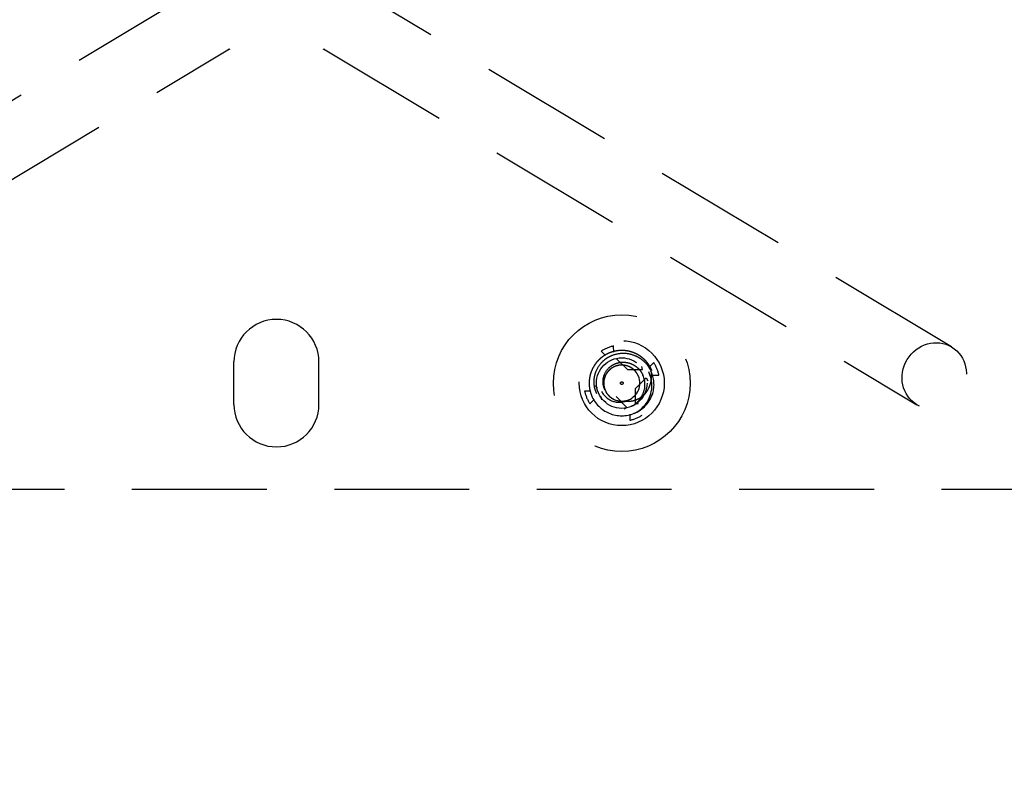
# Model space of a CAD drawing. Extents: x 2856 to 3304, y 956 to 1223.
# Drawn here: x 3164 to 3168, y 1205 to 1207 of the extents above; entities that cross this region are included whole.
import ezdxf

# ---------------------------------------------------------------- set-up
doc = ezdxf.new("R2010")
doc.units = 0
doc.header["$LTSCALE"] = 4
doc.header["$MEASUREMENT"] = 0
doc.linetypes.add('HIDDEN2', pattern=[0.1875, 0.125, -0.0625])
for name, color, linetype in [('DV4_Default', 7, 'CONTINUOUS'), ('OBJ', 1, 'CONTINUOUS'), ('OL', 1, 'CONTINUOUS')]:
    doc.layers.add(name, color=color, linetype=linetype)

# ---------------------------------------------------------------- blocks, each defined once
blk = doc.blocks.new('Aspire-Table-Round-60-37321')
at = {"layer": 'DV4_Default', "color": 2, "linetype": 'HIDDEN2'}
for p, q in [((-0.3027, 27.2932), (-2.5018, 25.9737)), ((2.5018, 25.9737), (0.3027, 27.2932)), ((-2.3732, 25.7593), (-0.174, 27.0788)), ((0.174, 27.0788), (2.3732, 25.7593)), ((1.2191, 25.9418), (1.2034, 25.9579)), ((1.25, 25.9546), (1.2496, 25.9771)), ((-0.1575, 25.7607), (-0.1575, 25.9182)), ((0.1575, 25.7607), (0.1575, 25.9182)), ((1.2604, 25.9296), (1.3004, 25.8896)), ((1.382, 25.9), (1.3981, 25.9156)), ((1.3004, 25.8896), (1.3569, 25.8896)), ((1.3569, 25.8896), (1.3545, 25.9015)), ((1.3948, 25.8691), (1.4172, 25.8695)), ((1.3697, 25.8587), (1.3297, 25.8187)), ((1.3697, 25.8587), (1.3765, 25.8486)), ((1.1645, 25.8098), (1.142, 25.8095)), ((1.1895, 25.8202), (1.1828, 25.8303)), ((1.3297, 25.8187), (1.3298, 25.7622)), ((1.1773, 25.7789), (1.1612, 25.7633)), ((1.2023, 25.7893), (1.2047, 25.7774)), ((1.2989, 25.7494), (1.2589, 25.7894)), ((1.3298, 25.7622), (1.3417, 25.7645)), ((1.2989, 25.7494), (1.2888, 25.7426)), ((1.3093, 25.7243), (1.3096, 25.7019)), ((-3.5355, 25.4458), (3.5355, 25.4458))]:
    blk.add_line(p, q, dxfattribs=at)
for centre, radius in [((1.2796, 25.8395), 0.2534), ((1.2795, 25.8395), 0.1575), ((1.2796, 25.8395), 0.0937), ((1.2796, 25.8395), 0.005)]:
    blk.add_circle(centre, radius, dxfattribs=at)
for centre, radius, start, end in [((0, 26.1973), 0.8968, 101.166, 101.5432), ((0, 26.1973), 0.8968, 78.451, 78.8289), ((0, 25.9182), 0.1575, 0, 180), ((1.2796, 25.8395), 0.1408, 102.301, 122.7444), ((1.2796, 25.8395), 0.1408, 12.301, 32.7444), ((1.2776, 25.8339), 0.0879, 295.1057, 25.3782), ((1.277, 25.8303), 0.1142, 300.4677, 26.2652), ((1.2812, 25.8342), 0.1179, 343.491, 25.1719), ((1.2796, 25.8395), 0.0669, 292.5227, 22.5227), ((1.2796, 25.8395), 0.1408, 192.301, 212.7444), ((1.2704, 25.8422), 0.0736, 207.2295, 298.3216), ((1.2771, 25.8444), 0.0668, 207.2701, 209.4287), ((1.2796, 25.8395), 0.0669, 202.5227, 204.6696), ((1.2796, 25.8395), 0.0669, 202.5227, 292.5227), ((1.2796, 25.8395), 0.0669, 204.6696, 294.9717), ((1.2796, 25.8395), 0.121, 292.5227, 342.5916), ((1.2796, 25.8395), 0.121, 297.1866, 341.311), ((0, 25.7607), 0.1575, 180, 0), ((1.2796, 25.8395), 0.121, 202.5227, 292.5227), ((1.2748, 25.8321), 0.0626, 299.1907, 301.8307), ((1.2796, 25.8395), 0.1408, 282.301, 302.7444)]:
    blk.add_arc(centre, radius, start, end, dxfattribs=at)
for centre, major_axis, ratio, start_param, end_param in [((-0.2384, 27.186), (0.0643, -0.1072), 0.936075, 6.224668, 6.283185), ((0.2384, 27.186), (-0.0643, -0.1072), 0.936075, 0, 0.055202), ((1.2782, 25.8403), (0.0973, -0.0746), 0.990647, 5.76366, 5.844623)]:
    blk.add_ellipse(centre, major_axis=major_axis, ratio=ratio, start_param=start_param, end_param=end_param, dxfattribs=at)
blk.add_ellipse((2.4375, 25.8665), major_axis=(-0.0643, -0.1072), ratio=0.936075, dxfattribs=at)
for points in [[(1.3914, 25.8858), (1.379, 25.9158), (1.3533, 25.9355), (1.2978, 25.978), (1.2333, 25.9512), (1.1687, 25.9245), (1.1597, 25.8552), (1.1554, 25.8231), (1.1679, 25.7931)], [(1.3414, 25.8651), (1.3345, 25.8816), (1.3203, 25.8925), (1.2897, 25.916), (1.254, 25.9012), (1.2183, 25.8864), (1.2133, 25.8482), (1.211, 25.8304), (1.2179, 25.8139)], [(1.3414, 25.8651), (1.3345, 25.8816), (1.3203, 25.8925), (1.2897, 25.916), (1.254, 25.9012), (1.2183, 25.8864), (1.2133, 25.8482), (1.211, 25.8304), (1.2179, 25.8139)], [(1.3414, 25.8651), (1.3345, 25.8816), (1.3203, 25.8925), (1.2897, 25.916), (1.254, 25.9012), (1.2183, 25.8864), (1.2133, 25.8482), (1.211, 25.8304), (1.2179, 25.8139)], [(1.3414, 25.8651), (1.3345, 25.8816), (1.3203, 25.8925), (1.2897, 25.916), (1.254, 25.9012), (1.2183, 25.8864), (1.2133, 25.8482), (1.211, 25.8304), (1.2179, 25.8139)], [(1.3414, 25.8651), (1.3345, 25.8816), (1.3203, 25.8925), (1.2897, 25.916), (1.254, 25.9012), (1.2183, 25.8864), (1.2133, 25.8482), (1.211, 25.8304), (1.2179, 25.8139)], [(1.3414, 25.8651), (1.3345, 25.8816), (1.3203, 25.8925), (1.2897, 25.916), (1.254, 25.9012), (1.2183, 25.8864), (1.2133, 25.8482), (1.211, 25.8304), (1.2179, 25.8139)], [(1.3414, 25.8651), (1.3345, 25.8816), (1.3203, 25.8925), (1.2897, 25.916), (1.254, 25.9012), (1.2183, 25.8864), (1.2133, 25.8482), (1.211, 25.8304), (1.2179, 25.8139)], [(1.3414, 25.8651), (1.3345, 25.8816), (1.3203, 25.8925), (1.2897, 25.916), (1.254, 25.9012), (1.2183, 25.8864), (1.2133, 25.8482), (1.211, 25.8304), (1.2179, 25.8139)]]:
    blk.add_rational_spline(points, [0.933012701892, 0.933012701892, 1, 0.866025403784, 1, 0.866025403784, 1, 0.933012701892, 0.933012701892], degree=2, knots=[0, 0, 0, 0.166667, 0.166667, 0.5, 0.5, 0.833333, 0.833333, 1, 1, 1], dxfattribs=at)
for points, knots in [([(1.1868, 25.801), (1.1845, 25.8063), (1.1804, 25.816), (1.1777, 25.8301), (1.1764, 25.8456), (1.178, 25.8637), (1.186, 25.8911), (1.2023, 25.9155), (1.2245, 25.9334), (1.2499, 25.9465), (1.2857, 25.9533), (1.3214, 25.9462), (1.3467, 25.9328), (1.3625, 25.9201), (1.377, 25.9043), (1.3839, 25.8917), (1.3879, 25.8844)], [0, 0, 0, 0, 0.0508, 0.092634, 0.125304, 0.188025, 0.250749, 0.375329, 0.437779, 0.500455, 0.625022, 0.749579, 0.812313, 0.874792, 0.926642, 1, 1, 1, 1]), ([(1.2177, 25.8138), (1.2154, 25.819), (1.2115, 25.8281), (1.2098, 25.843), (1.2109, 25.8571), (1.2163, 25.8761), (1.2276, 25.893), (1.2431, 25.9054), (1.2608, 25.9144), (1.2856, 25.9191), (1.3104, 25.9141), (1.328, 25.9049), (1.339, 25.8962), (1.3492, 25.8853), (1.3541, 25.8766), (1.357, 25.8716)], [0, 0, 0, 0, 0.072639, 0.125173, 0.187762, 0.250396, 0.374972, 0.437708, 0.500302, 0.625096, 0.749683, 0.812074, 0.874831, 0.926563, 1, 1, 1, 1]), ([(1.3839, 25.9009), (1.3863, 25.8932), (1.3878, 25.8853), (1.3893, 25.8694), (1.3891, 25.8613), (1.3872, 25.8454), (1.3854, 25.8377), (1.3801, 25.8225), (1.3766, 25.8152), (1.3677, 25.802), (1.3622, 25.7959), (1.35, 25.7857), (1.3431, 25.7814), (1.3285, 25.775), (1.3207, 25.7728), (1.3087, 25.7714), (1.3047, 25.7711), (1.2967, 25.7716), (1.2927, 25.7722), (1.2887, 25.7732)], [0, 0, 0, 0, 0.125, 0.125, 0.25, 0.25, 0.375, 0.375, 0.5, 0.5, 0.625, 0.625, 0.75, 0.75, 0.875, 0.875, 0.9375, 0.9375, 1, 1, 1, 1])]:
    blk.add_open_spline(points, degree=3, knots=knots, dxfattribs=at)
at = {"layer": 'OBJ', "linetype": 'Continuous'}
blk.add_circle((0, 0), 30, dxfattribs=at)

msp = doc.modelspace()

# ---------------------------------------------------------------- block references
at = {"layer": 'OL'}
msp.add_blockref('Aspire-Table-Round-60-37321', (3165.2869, 1180.2806), dxfattribs=at)

doc.saveas('drawing.dxf')
